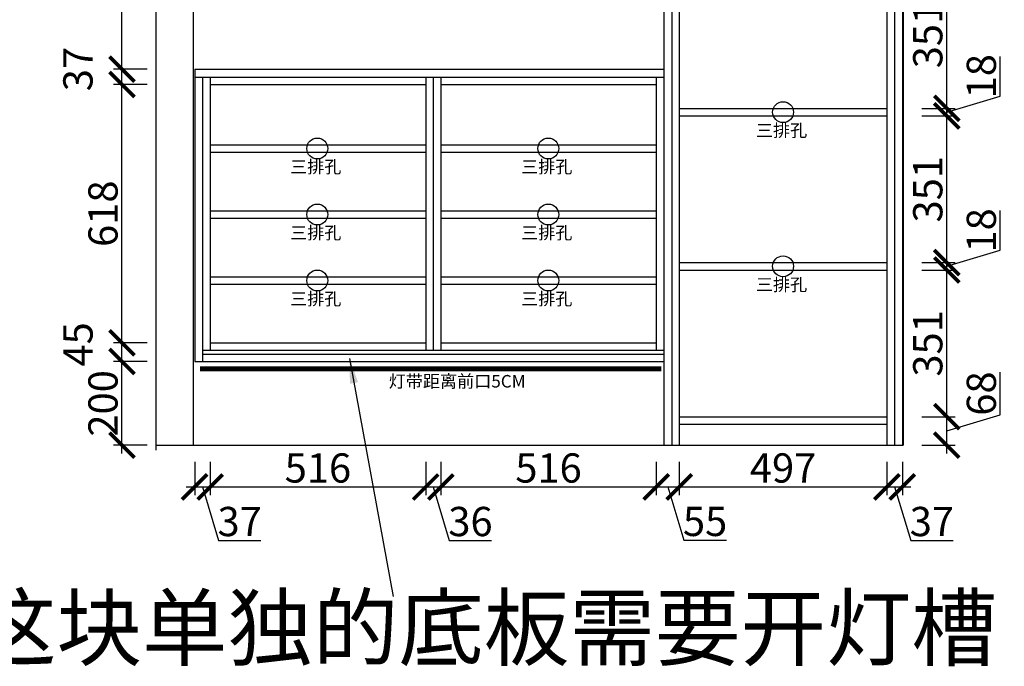
# Model space of a CAD drawing. Units: millimetres. Extents: x 41787 to 52915, y -82691 to -74936.
# Drawn here: x 49202 to 51559, y -81071 to -79523 of the extents above; entities that cross this region are included whole.
import ezdxf
from ezdxf.lldxf.tags import DXFTag

# ---------------------------------------------------------------- set-up
doc = ezdxf.new("R2010")
doc.units = ezdxf.units.MM
doc.header["$PDMODE"] = 35
doc.header["$PDSIZE"] = -20
for name, color, linetype in [('图层1', 1, 'Continuous'), ('墙体', 4, 'Continuous'), ('门板', 3, 'Continuous')]:
    doc.layers.add(name, color=color, linetype=linetype)
doc.styles.get("Standard").update_dxf_attribs({"font": 'arial.ttf'})
tags = doc.linetypes.add('LED_LED_LINE', pattern='A,12.7,-5.08,["LED",Standard,S=2.54,R=0,X=-2.54,Y=-1.27],-6.35', length=24.13).pattern_tags.tags
tags[6] = DXFTag(74, 10)
doc.dimstyles.new('ISO-25', dxfattribs={"dimtxt": 70, "dimasz": 60, "dimexe": 20, "dimexo": 30, "dimtad": 1, "dimdec": 0, "dimdsep": 46, "dimtxsty": 'Standard', "dimblk": 'ARCHTICK', "dimcen": 2.5, "dimdle": 20, "dimclrd": 1, "dimclre": 1, "dimclrt": 1, "dimadec": 0, "dimazin": 0, "dimtfac": 1, "dimtdec": 0, "dimtmove": 1, "dimatfit": 3, "dimfxl": 60, "dimfxlon": 1, "dimarcsym": 0})

# ---------------------------------------------------------------- blocks, each defined once
blk = doc.blocks.new('ASDFA')
blk.add_circle((48974.3, -7426.8), 25)
at = {"insert": (48909.2, -7455.6), "char_height": 30, "attachment_point": 1}
blk.add_mtext_dynamic_manual_height_columns('{\\fSimSun|b0|i0|c134|p2;三排孔}', width=472.59, gutter_width=12.5, heights=[0], dxfattribs=at)
blk = doc.blocks.new('_ArchTick')
at = {"color": 0, "linetype": 'ByBlock', "const_width": 0.15}
blk.add_lwpolyline([(-0.5, -0.5), (0.5, 0.5)], dxfattribs=at)
blk = doc.blocks.new('*D42')
at = {"color": 1, "lineweight": -2, "transparency": 16777216}
for p, q in [((49621.2, -80581.8), (49621.2, -80661.8)), ((49658.2, -80581.8), (49658.2, -80661.8)), ((49601.2, -80641.8), (49678.2, -80641.8)), ((49639.7, -80641.8), (49678.2, -80770)), ((49678.2, -80770), (49779.7, -80770))]:
    blk.add_line(p, q, dxfattribs=at)
at = {"layer": 'Defpoints', "color": 0, "transparency": 16777216}
for p in [(49658.2, -80314.7), (49621.2, -80341.7), (49658.2, -80641.8)]:
    blk.add_point(p, dxfattribs=at)
at = {"color": 1, "lineweight": -2, "transparency": 16777216, "xscale": 60, "yscale": 60, "zscale": 60, "rotation": 180}
blk.add_blockref('_ArchTick', (49621.2, -80641.8), dxfattribs=at)
at = {"color": 1, "lineweight": -2, "transparency": 16777216, "xscale": 60, "yscale": 60, "zscale": 60}
blk.add_blockref('_ArchTick', (49658.2, -80641.8), dxfattribs=at)
at = {"color": 1, "transparency": 16777216, "insert": (49728.9, -80733.6), "char_height": 70, "attachment_point": 5}
blk.add_mtext('37', dxfattribs=at)
blk = doc.blocks.new('*D43')
at = {"color": 1, "lineweight": -2, "transparency": 16777216}
for p, q in [((49658.2, -80581.8), (49658.2, -80661.8)), ((50174.2, -80581.8), (50174.2, -80661.8)), ((49638.2, -80641.8), (50194.2, -80641.8))]:
    blk.add_line(p, q, dxfattribs=at)
at = {"layer": 'Defpoints', "color": 0, "transparency": 16777216}
for p in [(50174.2, -80296.7), (49658.2, -80314.7), (50174.2, -80641.8)]:
    blk.add_point(p, dxfattribs=at)
at = {"color": 1, "lineweight": -2, "transparency": 16777216, "xscale": 60, "yscale": 60, "zscale": 60, "rotation": 180}
blk.add_blockref('_ArchTick', (49658.2, -80641.8), dxfattribs=at)
at = {"color": 1, "lineweight": -2, "transparency": 16777216, "xscale": 60, "yscale": 60, "zscale": 60}
blk.add_blockref('_ArchTick', (50174.2, -80641.8), dxfattribs=at)
at = {"color": 1, "transparency": 16777216, "insert": (49916.2, -80605.4), "char_height": 70, "attachment_point": 5}
blk.add_mtext('516', dxfattribs=at)
blk = doc.blocks.new('*D44')
at = {"color": 1, "lineweight": -2, "transparency": 16777216}
for p, q in [((50174.2, -80581.8), (50174.2, -80661.8)), ((50210.2, -80581.8), (50210.2, -80661.8)), ((50154.2, -80641.8), (50230.2, -80641.8)), ((50192.2, -80641.8), (50230.7, -80770)), ((50230.7, -80770), (50332.1, -80770))]:
    blk.add_line(p, q, dxfattribs=at)
at = {"layer": 'Defpoints', "color": 0, "transparency": 16777216}
for p in [(50174.2, -80296.7), (50210.2, -80296.7), (50210.2, -80641.8)]:
    blk.add_point(p, dxfattribs=at)
at = {"color": 1, "lineweight": -2, "transparency": 16777216, "xscale": 60, "yscale": 60, "zscale": 60, "rotation": 180}
blk.add_blockref('_ArchTick', (50174.2, -80641.8), dxfattribs=at)
at = {"color": 1, "lineweight": -2, "transparency": 16777216, "xscale": 60, "yscale": 60, "zscale": 60}
blk.add_blockref('_ArchTick', (50210.2, -80641.8), dxfattribs=at)
at = {"color": 1, "transparency": 16777216, "insert": (50281.4, -80733.6), "char_height": 70, "attachment_point": 5}
blk.add_mtext('36', dxfattribs=at)
blk = doc.blocks.new('*D45')
at = {"color": 1, "lineweight": -2, "transparency": 16777216}
for p, q in [((50210.2, -80581.8), (50210.2, -80661.8)), ((50726.2, -80581.8), (50726.2, -80661.8)), ((50190.2, -80641.8), (50746.2, -80641.8))]:
    blk.add_line(p, q, dxfattribs=at)
at = {"layer": 'Defpoints', "color": 0, "transparency": 16777216}
for p in [(50210.2, -80296.7), (50726.2, -80296.7), (50726.2, -80641.8)]:
    blk.add_point(p, dxfattribs=at)
at = {"color": 1, "lineweight": -2, "transparency": 16777216, "xscale": 60, "yscale": 60, "zscale": 60, "rotation": 180}
blk.add_blockref('_ArchTick', (50210.2, -80641.8), dxfattribs=at)
at = {"color": 1, "lineweight": -2, "transparency": 16777216, "xscale": 60, "yscale": 60, "zscale": 60}
blk.add_blockref('_ArchTick', (50726.2, -80641.8), dxfattribs=at)
at = {"color": 1, "transparency": 16777216, "insert": (50468.2, -80605.4), "char_height": 70, "attachment_point": 5}
blk.add_mtext('516', dxfattribs=at)
blk = doc.blocks.new('*D46')
at = {"color": 1, "lineweight": -2, "transparency": 16777216}
for p, q in [((50726.2, -80581.8), (50726.2, -80661.8)), ((50781.2, -80581.8), (50781.2, -80661.8)), ((50706.2, -80641.8), (50801.2, -80641.8)), ((50753.7, -80641.8), (50792, -80769.5)), ((50792, -80769.5), (50894.1, -80769.5))]:
    blk.add_line(p, q, dxfattribs=at)
at = {"layer": 'Defpoints', "color": 0, "transparency": 16777216}
for p in [(50726.2, -80296.7), (50781.2, -80473.7), (50781.2, -80641.8)]:
    blk.add_point(p, dxfattribs=at)
at = {"color": 1, "lineweight": -2, "transparency": 16777216, "xscale": 60, "yscale": 60, "zscale": 60, "rotation": 180}
blk.add_blockref('_ArchTick', (50726.2, -80641.8), dxfattribs=at)
at = {"color": 1, "lineweight": -2, "transparency": 16777216, "xscale": 60, "yscale": 60, "zscale": 60}
blk.add_blockref('_ArchTick', (50781.2, -80641.8), dxfattribs=at)
at = {"color": 1, "transparency": 16777216, "insert": (50843, -80733.3), "char_height": 70, "attachment_point": 5}
blk.add_mtext('55', dxfattribs=at)
blk = doc.blocks.new('*D47')
at = {"color": 1, "lineweight": -2, "transparency": 16777216}
for p, q in [((50781.2, -80581.8), (50781.2, -80661.8)), ((51278.2, -80581.8), (51278.2, -80661.8)), ((50761.2, -80641.8), (51298.2, -80641.8))]:
    blk.add_line(p, q, dxfattribs=at)
at = {"layer": 'Defpoints', "color": 0, "transparency": 16777216}
for p in [(50781.2, -80473.7), (51278.2, -80491.7), (51278.2, -80641.8)]:
    blk.add_point(p, dxfattribs=at)
at = {"color": 1, "lineweight": -2, "transparency": 16777216, "xscale": 60, "yscale": 60, "zscale": 60, "rotation": 180}
blk.add_blockref('_ArchTick', (50781.2, -80641.8), dxfattribs=at)
at = {"color": 1, "lineweight": -2, "transparency": 16777216, "xscale": 60, "yscale": 60, "zscale": 60}
blk.add_blockref('_ArchTick', (51278.2, -80641.8), dxfattribs=at)
at = {"color": 1, "transparency": 16777216, "insert": (51029.7, -80605.4), "char_height": 70, "attachment_point": 5}
blk.add_mtext('497', dxfattribs=at)
blk = doc.blocks.new('*D48')
at = {"color": 1, "lineweight": -2, "transparency": 16777216}
for p, q in [((51278.2, -80581.8), (51278.2, -80661.8)), ((51315.2, -80581.8), (51315.2, -80661.8)), ((51258.2, -80641.8), (51335.2, -80641.8)), ((51296.7, -80641.8), (51335.2, -80770)), ((51335.2, -80770), (51436.7, -80770))]:
    blk.add_line(p, q, dxfattribs=at)
at = {"layer": 'Defpoints', "color": 0, "transparency": 16777216}
for p in [(51278.2, -80491.7), (51315.2, -80541.7), (51315.2, -80641.8)]:
    blk.add_point(p, dxfattribs=at)
at = {"color": 1, "lineweight": -2, "transparency": 16777216, "xscale": 60, "yscale": 60, "zscale": 60, "rotation": 180}
blk.add_blockref('_ArchTick', (51278.2, -80641.8), dxfattribs=at)
at = {"color": 1, "lineweight": -2, "transparency": 16777216, "xscale": 60, "yscale": 60, "zscale": 60}
blk.add_blockref('_ArchTick', (51315.2, -80641.8), dxfattribs=at)
at = {"color": 1, "transparency": 16777216, "insert": (51385.9, -80733.6), "char_height": 70, "attachment_point": 5}
blk.add_mtext('37', dxfattribs=at)
blk = doc.blocks.new('*D49')
at = {"color": 1, "lineweight": -2, "transparency": 16777216}
for p, q in [((51549.7, -80469.2), (51549.7, -80367.2)), ((51421.5, -80561.7), (51421.5, -80453.7)), ((51361.5, -80473.7), (51441.5, -80473.7)), ((51421.5, -80507.7), (51549.7, -80469.2)), ((51361.5, -80541.7), (51441.5, -80541.7))]:
    blk.add_line(p, q, dxfattribs=at)
at = {"layer": 'Defpoints', "color": 0, "transparency": 16777216}
for p in [(51278.2, -80473.7), (51421.5, -80473.7), (51278.2, -80541.7)]:
    blk.add_point(p, dxfattribs=at)
at = {"color": 1, "lineweight": -2, "transparency": 16777216, "xscale": 60, "yscale": 60, "zscale": 60}
for p, rotation in [((51421.5, -80473.7), 90), ((51421.5, -80541.7), 270)]:
    blk.add_blockref('_ArchTick', p, dxfattribs=dict(at, rotation=rotation))
at = {"color": 1, "transparency": 16777216, "insert": (51513.3, -80418.2), "char_height": 70, "attachment_point": 5, "rotation": 90}
blk.add_mtext('68', dxfattribs=at)
blk = doc.blocks.new('*D50')
at = {"color": 1, "lineweight": -2, "transparency": 16777216}
for p, q in [((51421.5, -80493.7), (51421.5, -80102.7)), ((51361.5, -80122.7), (51441.5, -80122.7)), ((51361.5, -80473.7), (51441.5, -80473.7))]:
    blk.add_line(p, q, dxfattribs=at)
at = {"layer": 'Defpoints', "color": 0, "transparency": 16777216}
for p in [(51278.2, -80122.7), (51421.5, -80122.7), (51278.2, -80473.7)]:
    blk.add_point(p, dxfattribs=at)
at = {"color": 1, "lineweight": -2, "transparency": 16777216, "xscale": 60, "yscale": 60, "zscale": 60}
for p, rotation in [((51421.5, -80122.7), 90), ((51421.5, -80473.7), 270)]:
    blk.add_blockref('_ArchTick', p, dxfattribs=dict(at, rotation=rotation))
at = {"color": 1, "transparency": 16777216, "insert": (51385.1, -80298.2), "char_height": 70, "attachment_point": 5, "rotation": 90}
blk.add_mtext('351', dxfattribs=at)
blk = doc.blocks.new('*D51')
at = {"color": 1, "lineweight": -2, "transparency": 16777216}
for p, q in [((51549.7, -80075.2), (51549.7, -79980.2)), ((51421.5, -80113.7), (51549.7, -80075.2)), ((51421.5, -80142.7), (51421.5, -80084.7)), ((51361.5, -80104.7), (51441.5, -80104.7)), ((51361.5, -80122.7), (51441.5, -80122.7))]:
    blk.add_line(p, q, dxfattribs=at)
at = {"layer": 'Defpoints', "color": 0, "transparency": 16777216}
for p in [(51278.2, -80104.7), (51421.5, -80104.7), (51278.2, -80122.7)]:
    blk.add_point(p, dxfattribs=at)
at = {"color": 1, "lineweight": -2, "transparency": 16777216, "xscale": 60, "yscale": 60, "zscale": 60}
for p, rotation in [((51421.5, -80104.7), 90), ((51421.5, -80122.7), 270)]:
    blk.add_blockref('_ArchTick', p, dxfattribs=dict(at, rotation=rotation))
at = {"color": 1, "transparency": 16777216, "insert": (51513.3, -80027.7), "char_height": 70, "attachment_point": 5, "rotation": 90}
blk.add_mtext('18', dxfattribs=at)
blk = doc.blocks.new('*D52')
at = {"color": 1, "lineweight": -2, "transparency": 16777216}
for p, q in [((51421.5, -80124.7), (51421.5, -79733.7)), ((51361.5, -79753.7), (51441.5, -79753.7)), ((51361.5, -80104.7), (51441.5, -80104.7))]:
    blk.add_line(p, q, dxfattribs=at)
at = {"layer": 'Defpoints', "color": 0, "transparency": 16777216}
for p in [(51278.2, -79753.7), (51421.5, -79753.7), (51278.2, -80104.7)]:
    blk.add_point(p, dxfattribs=at)
at = {"color": 1, "lineweight": -2, "transparency": 16777216, "xscale": 60, "yscale": 60, "zscale": 60}
for p, rotation in [((51421.5, -79753.7), 90), ((51421.5, -80104.7), 270)]:
    blk.add_blockref('_ArchTick', p, dxfattribs=dict(at, rotation=rotation))
at = {"color": 1, "transparency": 16777216, "insert": (51385.1, -79929.2), "char_height": 70, "attachment_point": 5, "rotation": 90}
blk.add_mtext('351', dxfattribs=at)
blk = doc.blocks.new('*D53')
at = {"color": 1, "lineweight": -2, "transparency": 16777216}
for p, q in [((51549.7, -79706.2), (51549.7, -79611.2)), ((51421.5, -79744.7), (51549.7, -79706.2)), ((51421.5, -79773.7), (51421.5, -79715.7)), ((51361.5, -79735.7), (51441.5, -79735.7)), ((51361.5, -79753.7), (51441.5, -79753.7))]:
    blk.add_line(p, q, dxfattribs=at)
at = {"layer": 'Defpoints', "color": 0, "transparency": 16777216}
for p in [(51278.2, -79735.7), (51278.2, -79753.7), (51421.5, -79735.7)]:
    blk.add_point(p, dxfattribs=at)
at = {"color": 1, "lineweight": -2, "transparency": 16777216, "xscale": 60, "yscale": 60, "zscale": 60}
for p, rotation in [((51421.5, -79735.7), 90), ((51421.5, -79753.7), 270)]:
    blk.add_blockref('_ArchTick', p, dxfattribs=dict(at, rotation=rotation))
at = {"color": 1, "transparency": 16777216, "insert": (51513.3, -79658.7), "char_height": 70, "attachment_point": 5, "rotation": 90}
blk.add_mtext('18', dxfattribs=at)
blk = doc.blocks.new('*D54')
at = {"color": 1, "lineweight": -2, "transparency": 16777216}
for p, q in [((51421.5, -79755.7), (51421.5, -79364.7)), ((51361.5, -79384.7), (51441.5, -79384.7)), ((51361.5, -79735.7), (51441.5, -79735.7))]:
    blk.add_line(p, q, dxfattribs=at)
at = {"layer": 'Defpoints', "color": 0, "transparency": 16777216}
for p in [(51278.2, -79384.7), (51421.5, -79384.7), (51278.2, -79735.7)]:
    blk.add_point(p, dxfattribs=at)
at = {"color": 1, "lineweight": -2, "transparency": 16777216, "xscale": 60, "yscale": 60, "zscale": 60}
for p, rotation in [((51421.5, -79384.7), 90), ((51421.5, -79735.7), 270)]:
    blk.add_blockref('_ArchTick', p, dxfattribs=dict(at, rotation=rotation))
at = {"color": 1, "transparency": 16777216, "insert": (51385.1, -79560.2), "char_height": 70, "attachment_point": 5, "rotation": 90}
blk.add_mtext('351', dxfattribs=at)
blk = doc.blocks.new('*D62')
at = {"color": 1, "lineweight": -2, "transparency": 16777216}
for p, q in [((49447.2, -80561.7), (49447.2, -80321.7)), ((49507.2, -80341.7), (49427.2, -80341.7)), ((49507.2, -80541.7), (49427.2, -80541.7))]:
    blk.add_line(p, q, dxfattribs=at)
at = {"layer": 'Defpoints', "color": 0, "transparency": 16777216}
for p in [(49447.2, -80341.7), (49640.2, -80341.7), (49678.1, -80541.7)]:
    blk.add_point(p, dxfattribs=at)
at = {"color": 1, "lineweight": -2, "transparency": 16777216, "xscale": 60, "yscale": 60, "zscale": 60}
for p, rotation in [((49447.2, -80341.7), 90), ((49447.2, -80541.7), 270)]:
    blk.add_blockref('_ArchTick', p, dxfattribs=dict(at, rotation=rotation))
at = {"color": 1, "transparency": 16777216, "insert": (49410.8, -80441.7), "char_height": 70, "attachment_point": 5, "rotation": 90}
blk.add_mtext('200', dxfattribs=at)
blk = doc.blocks.new('*D63')
at = {"color": 1, "lineweight": -2, "transparency": 16777216}
for p, q in [((49507.2, -80296.7), (49427.2, -80296.7)), ((49447.2, -80361.7), (49447.2, -80276.7)), ((49507.2, -80341.7), (49427.2, -80341.7))]:
    blk.add_line(p, q, dxfattribs=at)
at = {"layer": 'Defpoints', "color": 0, "transparency": 16777216}
for p in [(49447.2, -80296.7), (49658.2, -80296.7), (49640.2, -80341.7)]:
    blk.add_point(p, dxfattribs=at)
at = {"color": 1, "lineweight": -2, "transparency": 16777216, "xscale": 60, "yscale": 60, "zscale": 60}
for p, rotation in [((49447.2, -80296.7), 90), ((49447.2, -80341.7), 270)]:
    blk.add_blockref('_ArchTick', p, dxfattribs=dict(at, rotation=rotation))
at = {"color": 1, "transparency": 16777216, "insert": (49351, -80300.6), "char_height": 70, "attachment_point": 5, "rotation": 90}
blk.add_mtext('45', dxfattribs=at)
blk = doc.blocks.new('*D64')
at = {"color": 1, "lineweight": -2, "transparency": 16777216}
for p, q in [((49447.2, -80316.7), (49447.2, -79658.7)), ((49507.2, -79678.7), (49427.2, -79678.7)), ((49507.2, -80296.7), (49427.2, -80296.7))]:
    blk.add_line(p, q, dxfattribs=at)
at = {"layer": 'Defpoints', "color": 0, "transparency": 16777216}
for p in [(49447.2, -79678.7), (49658.2, -79678.7), (49658.2, -80296.7)]:
    blk.add_point(p, dxfattribs=at)
at = {"color": 1, "lineweight": -2, "transparency": 16777216, "xscale": 60, "yscale": 60, "zscale": 60}
for p, rotation in [((49447.2, -79678.7), 90), ((49447.2, -80296.7), 270)]:
    blk.add_blockref('_ArchTick', p, dxfattribs=dict(at, rotation=rotation))
at = {"color": 1, "transparency": 16777216, "insert": (49410.8, -79987.7), "char_height": 70, "attachment_point": 5, "rotation": 90}
blk.add_mtext('618', dxfattribs=at)
blk = doc.blocks.new('*D65')
at = {"color": 1, "lineweight": -2, "transparency": 16777216}
for p, q in [((49447.2, -79698.7), (49447.2, -79621.7)), ((49507.2, -79641.7), (49427.2, -79641.7)), ((49507.2, -79678.7), (49427.2, -79678.7))]:
    blk.add_line(p, q, dxfattribs=at)
at = {"layer": 'Defpoints', "color": 0, "transparency": 16777216}
for p in [(49447.2, -79641.7), (49621.2, -79641.7), (49658.2, -79678.7)]:
    blk.add_point(p, dxfattribs=at)
at = {"color": 1, "lineweight": -2, "transparency": 16777216, "xscale": 60, "yscale": 60, "zscale": 60}
for p, rotation in [((49447.2, -79641.7), 90), ((49447.2, -79678.7), 270)]:
    blk.add_blockref('_ArchTick', p, dxfattribs=dict(at, rotation=rotation))
at = {"color": 1, "transparency": 16777216, "insert": (49350.8, -79641.6), "char_height": 70, "attachment_point": 5, "rotation": 90}
blk.add_mtext('37', dxfattribs=at)
blk = doc.blocks.new('*D66')
at = {"color": 1, "lineweight": -2, "transparency": 16777216}
for p, q in [((49447.2, -79661.7), (49447.2, -78921.7)), ((49507.2, -78941.7), (49427.2, -78941.7)), ((49507.2, -79641.7), (49427.2, -79641.7))]:
    blk.add_line(p, q, dxfattribs=at)
at = {"layer": 'Defpoints', "color": 0, "transparency": 16777216}
for p in [(49447.2, -78941.7), (49640.2, -78941.7), (49621.2, -79641.7)]:
    blk.add_point(p, dxfattribs=at)
at = {"color": 1, "lineweight": -2, "transparency": 16777216, "xscale": 60, "yscale": 60, "zscale": 60}
for p, rotation in [((49447.2, -78941.7), 90), ((49447.2, -79641.7), 270)]:
    blk.add_blockref('_ArchTick', p, dxfattribs=dict(at, rotation=rotation))
at = {"color": 1, "transparency": 16777216, "insert": (49410.8, -79291.7), "char_height": 70, "attachment_point": 5, "rotation": 90}
blk.add_mtext('700', dxfattribs=at)

msp = doc.modelspace()

# ---------------------------------------------------------------- linework, layer by layer
for p, q in [((50781.2, -78258.7), (50781.2, -80541.7)), ((51278.2, -78258.7), (51278.2, -80541.7)), ((49658.2, -79660.7), (49658.2, -80314.7)), ((50174.2, -79660.7), (50174.2, -80314.7)), ((50192.2, -79660.7), (50192.2, -80314.7)), ((50210.2, -79660.7), (50210.2, -80314.7)), ((50726.2, -79660.7), (50726.2, -80314.7)), ((49658.2, -79678.7), (50174.2, -79678.7)), ((50210.2, -79678.7), (50726.2, -79678.7)), ((50781.2, -79735.7), (51278.2, -79735.7)), ((50781.2, -79753.7), (51278.2, -79753.7)), ((49658.2, -79822.7), (50174.2, -79822.7)), ((50210.2, -79822.7), (50726.2, -79822.7)), ((49658.2, -79840.7), (50174.2, -79840.7)), ((50210.2, -79840.7), (50726.2, -79840.7)), ((49658.2, -79980.7), (50174.2, -79980.7)), ((50210.2, -79980.7), (50726.2, -79980.7)), ((49658.2, -79998.7), (50174.2, -79998.7)), ((50210.2, -79998.7), (50726.2, -79998.7)), ((50781.2, -80104.7), (51278.2, -80104.7)), ((50781.2, -80122.7), (51278.2, -80122.7)), ((49658.2, -80138.7), (50174.2, -80138.7)), ((49658.2, -80156.7), (50174.2, -80156.7)), ((50210.2, -80138.7), (50726.2, -80138.7)), ((50210.2, -80156.7), (50726.2, -80156.7)), ((49658.2, -80296.7), (50174.2, -80296.7)), ((50210.2, -80296.7), (50726.2, -80296.7)), ((49640.2, -80314.7), (50744.2, -80314.7)), ((49640.2, -80323.7), (50744.2, -80323.7)), ((49640.2, -80341.7), (50744.2, -80341.7)), ((50781.2, -80473.7), (51278.2, -80473.7)), ((50781.2, -80491.7), (51278.2, -80491.7))]:
    msp.add_line(p, q)
at = {"layer": '图层1', "color": 1, "linetype": 'LED_LED_LINE', "ltscale": 6, "const_width": 12}
msp.add_lwpolyline([(49633.9, -80359.4), (50737.9, -80359.4)], dxfattribs=at)
at = {"layer": '墙体'}
for p, q in [((51317.2, -80541.7), (51317.2, -78208.7)), ((51317.2, -78208.7), (51317.2, -80541.7)), ((49617.2, -78441.7), (49617.2, -80541.7)), ((49528.7, -80541.7), (51317.2, -80541.7))]:
    msp.add_line(p, q, dxfattribs=at)
msp.add_lwpolyline([(49528.7, -80553.4), (49528.7, -79453.9), (49558.7, -79453.9), (49498.7, -79438.4), (49528.7, -79438.4), (49528.7, -78160.6)], dxfattribs=at)
at = {"layer": '门板'}
for p, q in [((50744.2, -78208.7), (50744.2, -80541.7)), ((50763.2, -78208.7), (50763.2, -80541.7)), ((51296.2, -78208.7), (51296.2, -80541.7)), ((51315.2, -78208.7), (51315.2, -80541.7)), ((49621.2, -79641.7), (50744.2, -79641.7)), ((49621.2, -79641.7), (49621.2, -80341.7)), ((49621.2, -79660.7), (50744.2, -79660.7)), ((49640.2, -79660.7), (49640.2, -80341.7)), ((49621.2, -80341.7), (49640.2, -80341.7))]:
    msp.add_line(p, q, dxfattribs=at)

# ---------------------------------------------------------------- block references
for p in [(2055.4, -72317.9), (940.4, -72404.9), (1493.4, -72404.9), (940.4, -72562.9), (1493.4, -72562.9), (2055.4, -72686.9), (940.4, -72720.9), (1493.4, -72720.9)]:
    msp.add_blockref('ASDFA', p)

# ---------------------------------------------------------------- texts
at = {"attachment_point": 1}
for s, width, heights, insert, char_height in [('{\\fSimSun|b0|i0|c134|p2;灯带距离前口5CM}', 472.59, [0], (50085.7, -80373.8), 30), ('{\\fSimSun|b0|i0|c134|p2;注意这块单独的底板需要开灯槽}', 3201.037, [407.1], (48676.5, -80903.9), 150)]:
    msp.add_mtext_dynamic_manual_height_columns(s, width=width, gutter_width=12.5, heights=heights, dxfattribs=dict(at, insert=insert, char_height=char_height))

# ---------------------------------------------------------------- dimensions: what is measured, and where the dimension line sits
for base, p1, p2, picture, middle in [((49447.2, -78941.7), (49621.2, -79641.7), (49640.2, -78941.7), '*D66', (49410.8, -79291.7)), ((51421.5, -79384.7), (51278.2, -79735.7), (51278.2, -79384.7), '*D54', (51385.1, -79560.2)), ((49447.2, -79641.7), (49658.2, -79678.7), (49621.2, -79641.7), '*D65', (49350.8, -79641.6)), ((51421.5, -79735.7), (51278.2, -79753.7), (51278.2, -79735.7), '*D53', (51513.3, -79705.6)), ((49447.2, -79678.7), (49658.2, -80296.7), (49658.2, -79678.7), '*D64', (49410.8, -79987.7)), ((51421.5, -79753.7), (51278.2, -80104.7), (51278.2, -79753.7), '*D52', (51385.1, -79929.2)), ((51421.5, -80104.7), (51278.2, -80122.7), (51278.2, -80104.7), '*D51', (51513.3, -80074.6)), ((51421.5, -80122.7), (51278.2, -80473.7), (51278.2, -80122.7), '*D50', (51385.1, -80298.2)), ((49447.2, -80296.7), (49640.2, -80341.7), (49658.2, -80296.7), '*D63', (49351, -80300.6)), ((49447.2, -80341.7), (49678.1, -80541.7), (49640.2, -80341.7), '*D62', (49410.8, -80441.7)), ((51421.5, -80473.7), (51278.2, -80541.7), (51278.2, -80473.7), '*D49', (51513.3, -80468.6))]:
    dim = msp.add_linear_dim(base=base, p1=p1, p2=p2, angle=90, dimstyle='ISO-25')
    dim.commit()
    dim.dimension.update_dxf_attribs({"geometry": picture, "text_midpoint": middle})
for base, p1, p2, picture, middle in [((50174.2, -80641.8), (49658.2, -80314.7), (50174.2, -80296.7), '*D43', (49916.2, -80605.4)), ((50210.2, -80641.8), (50174.2, -80296.7), (50210.2, -80296.7), '*D44', (50231.3, -80733.6)), ((50726.2, -80641.8), (50210.2, -80296.7), (50726.2, -80296.7), '*D45', (50468.2, -80605.4)), ((50781.2, -80641.8), (50726.2, -80296.7), (50781.2, -80473.7), '*D46', (50792.7, -80733.3)), ((49658.2, -80641.8), (49621.2, -80341.7), (49658.2, -80314.7), '*D42', (49678.8, -80733.6)), ((51278.2, -80641.8), (50781.2, -80473.7), (51278.2, -80491.7), '*D47', (51029.7, -80605.4)), ((51315.2, -80641.8), (51278.2, -80491.7), (51315.2, -80541.7), '*D48', (51335.8, -80733.6))]:
    dim = msp.add_linear_dim(base=base, p1=p1, p2=p2, dimstyle='ISO-25')
    dim.commit()
    dim.dimension.update_dxf_attribs({"geometry": picture, "text_midpoint": middle})

# ---------------------------------------------------------------- leaders
msp.add_leader([(49991.7, -80334), (50096.6, -80904.1)], dimstyle='ISO-25', override={"dimgap": 0.625, "dimtad": 0})

doc.saveas('drawing.dxf')
